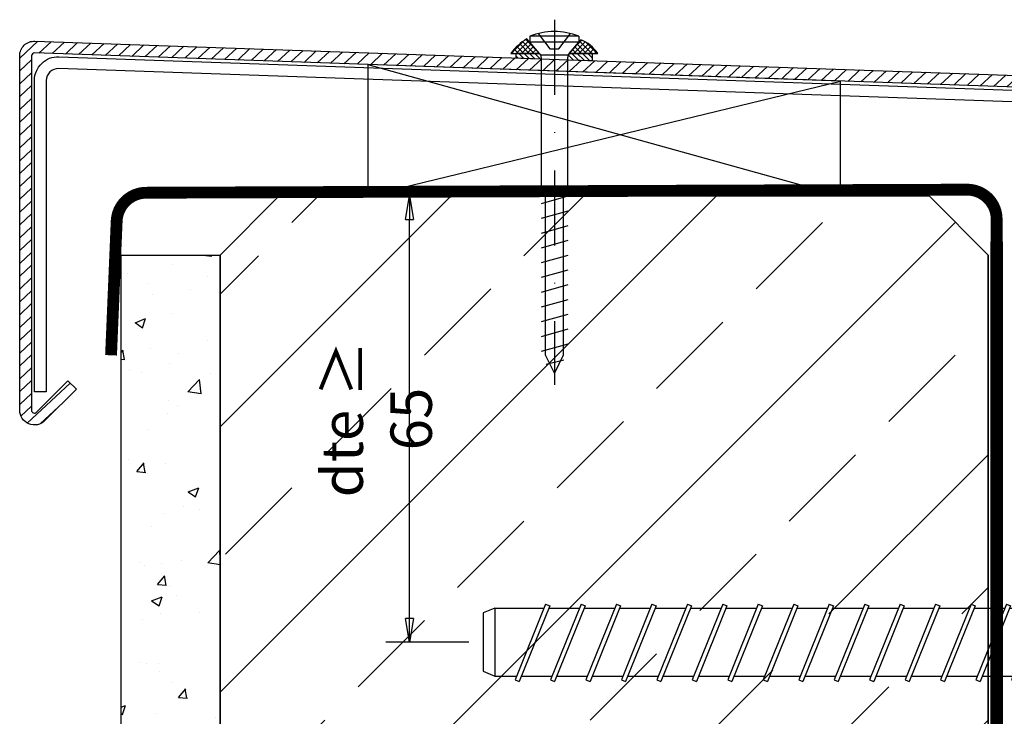
# Model space of a CAD drawing. Units: millimetres. Extents: x 0 to 346, y 0 to 456.
# Drawn here: x 0 to 167, y 179 to 296 of the extents above; entities that cross this region are included whole.
import ezdxf

# ---------------------------------------------------------------- set-up
doc = ezdxf.new("R2010")
doc.units = ezdxf.units.MM
doc.linetypes.add('Folie', pattern=[10, 5, -5])
doc.linetypes.add('STRICHPUNKT', pattern=[25.4, 12.7, -6.35, 0, -6.35])
for name, color, linetype in [('Abdeckung', 30, 'Continuous'), ('Beton', 8, 'Continuous'), ('Edelstahl', 124, 'Continuous'), ('GM_Bemassung', 7, 'Continuous'), ('GM_Beton', 8, 'Continuous'), ('GM_Dichtstoff', 25, 'Continuous'), ('GM_Folien', 5, 'Folie'), ('GM_Schraffur', 8, 'Continuous'), ('GM_Schrauben', 9, 'Continuous'), ('GM_Schraubenachse', 7, 'STRICHPUNKT'), ('Schraffur', 8, 'Continuous')]:
    doc.layers.add(name, color=color, linetype=linetype)
doc.styles.get("Standard").update_dxf_attribs({"font": 'arial.ttf', "width": 0.8})
doc.dimstyles.new('Bemaßung Detailansichten', dxfattribs={"dimtxt": 3.5, "dimasz": 2, "dimexe": 2, "dimexo": 1.2, "dimgap": 1, "dimtad": 1, "dimdec": 1, "dimdsep": 46, "dimtxsty": 'Standard', "dimblk": 'CLOSED', "dimcen": 2, "dimdle": 2, "dimclrd": 7, "dimclre": 7, "dimclrt": 7, "dimadec": 0, "dimazin": 2, "dimtfac": 1, "dimtdec": 1, "dimtmove": 1, "dimatfit": 0, "dimfxl": 1, "dimtolj": 1, "dimtzin": 0, "dimarcsym": 0})

# ---------------------------------------------------------------- blocks, each defined once
blk = doc.blocks.new('_CLOSED')
at = {"color": 0, "linetype": 'ByBlock'}
for p, q in [((-1, 0.167), (0, 0)), ((-1, 0.167), (-1, -0.167)), ((0, 0), (-1, -0.167)), ((0, 0), (-1, 0))]:
    blk.add_line(p, q, dxfattribs=at)
blk = doc.blocks.new('*D348')
at = {"layer": 'Defpoints', "color": 0, "transparency": 16777216}
for p in [(65.98, 266.62), (78.4, 266.62), (78.4, 191.12)]:
    blk.add_point(p, dxfattribs=at)
at = {"layer": 'GM_Bemassung', "color": 7, "lineweight": -2, "transparency": 16777216}
for p, q in [((76, 266.62), (61.98, 266.62)), ((65.98, 195.12), (65.98, 262.62)), ((76, 191.12), (61.98, 191.12))]:
    blk.add_line(p, q, dxfattribs=at)
at = {"layer": 'GM_Bemassung', "color": 7, "lineweight": -2, "transparency": 16777216, "xscale": 4, "yscale": 4, "zscale": 4}
for p, rotation in [((65.98, 266.62), 90), ((65.98, 191.12), 270)]:
    blk.add_blockref('_CLOSED', p, dxfattribs=dict(at, rotation=rotation))
at = {"layer": 'GM_Bemassung', "color": 7, "transparency": 16777216, "insert": (60.41, 228.87), "char_height": 7, "attachment_point": 5, "rotation": 90}
blk.add_mtext('\\A1;dte {\\A0;\\C256;≥} 65', dxfattribs=at)
blk = doc.blocks.new('*X321')
at = {"color": 0}
for p, q in [((1042.89, 219.99), (1044.95, 222.06)), ((1043.07, 221.06), (1044.95, 222.94)), ((1044.95, 220.77), (1043.74, 221.98)), ((1044.95, 221.65), (1044.17, 222.43)), ((1044.95, 222.54), (1044.65, 222.84)), ((1044.15, 218.92), (1042.71, 220.36)), ((1044.95, 219), (1043.01, 220.95)), ((1044.95, 219.88), (1043.35, 221.49)), ((1043.37, 219.59), (1044.95, 221.17)), ((1043.84, 219.18), (1044.95, 220.29)), ((1044.32, 218.77), (1044.95, 219.41)), ((1044.8, 218.37), (1044.95, 218.52)), ((1042.62, 210.88), (1044.95, 213.22)), ((1042.97, 210.35), (1044.95, 212.33)), ((1044.95, 210.16), (1043.33, 211.79)), ((1044.95, 211.05), (1043.8, 212.2)), ((1044.95, 211.93), (1044.27, 212.62)), ((1044.95, 212.81), (1044.74, 213.03)), ((1044.95, 209.28), (1042.86, 211.37)), ((1044.95, 208.39), (1042.92, 210.43)), ((1043.36, 209.86), (1044.95, 211.45)), ((1043.78, 209.39), (1044.95, 210.57)), ((1044.22, 208.95), (1044.95, 209.68)), ((1044.7, 208.55), (1044.95, 208.8))]:
    blk.add_line(p, q, dxfattribs=at)
blk = doc.blocks.new('ULTRACUT FBS II 12x130')
at = {"layer": 'GM_Schrauben'}
for p, q in [((0, 11.5), (2.6, 11.5)), ((0, -11.5), (0, 11.5)), ((3.435196, 9.814955), (2.6, 11.5)), ((2.6, -11.5), (2.6, 11.5)), ((3.580212, 9.507475), (3.435196, 9.814955)), ((3.435196, 9.814955), (8.785046, 9.814955)), ((3.704373, 9.21309), (3.580212, 9.507475)), ((3.80922, 8.929643), (3.704373, 9.21309)), ((3.896007, 8.655206), (3.80922, 8.929643)), ((3.965738, 8.388031), (3.896007, 8.655206)), ((4.019197, 8.126511), (3.965738, 8.388031)), ((9.031065, 9.558631), (8.785046, 9.814955)), ((10.1, 8.5), (8.785046, 9.814955)), ((9.251179, 9.307396), (9.031065, 9.558631)), ((9.445927, 9.060264), (9.251179, 9.307396)), ((9.615647, 8.816258), (9.445927, 9.060264)), ((9.760469, 8.574405), (9.615647, 8.816258)), ((9.880311, 8.33371), (9.760469, 8.574405)), ((9.974868, 8.09315), (9.880311, 8.33371)), ((10.1, -8.5), (10.1, 8.5)), ((-124.584785, 6.397569), (-123.889397, 6.678524)), ((-118.719826, -6.116614), (-123.889397, 6.678524)), ((-118.584785, 6.397569), (-117.889397, 6.678524)), ((-112.719826, -6.116614), (-117.889397, 6.678524)), ((-112.584785, 6.397569), (-111.889397, 6.678524)), ((-106.719826, -6.116614), (-111.889397, 6.678524)), ((-106.584785, 6.397569), (-105.889397, 6.678524)), ((-100.719826, -6.116614), (-105.889397, 6.678524)), ((-100.584785, 6.397569), (-99.889397, 6.678524)), ((-94.719826, -6.116614), (-99.889397, 6.678524)), ((-94.584785, 6.397569), (-93.889397, 6.678524)), ((-88.719826, -6.116614), (-93.889397, 6.678524)), ((-88.584785, 6.397569), (-87.889397, 6.678524)), ((-82.719826, -6.116614), (-87.889397, 6.678524)), ((-82.584785, 6.397569), (-81.889397, 6.678524)), ((-76.719826, -6.116614), (-81.889397, 6.678524)), ((-76.584785, 6.397569), (-75.889397, 6.678524)), ((-70.719826, -6.116614), (-75.889397, 6.678524)), ((-70.584785, 6.397569), (-69.889397, 6.678524)), ((-64.719826, -6.116614), (-69.889397, 6.678524)), ((-64.584785, 6.397569), (-63.889397, 6.678524)), ((-58.719826, -6.116614), (-63.889397, 6.678524)), ((-58.584785, 6.397569), (-57.889397, 6.678524)), ((-52.719826, -6.116614), (-57.889397, 6.678524)), ((-52.584785, 6.397569), (-51.889397, 6.678524)), ((-46.719826, -6.116614), (-51.889397, 6.678524)), ((-46.584785, 6.397569), (-45.889397, 6.678524)), ((-40.719826, -6.116614), (-45.889397, 6.678524)), ((-40.584785, 6.397569), (-39.889397, 6.678524)), ((-34.719826, -6.116614), (-39.889397, 6.678524)), ((-34.584785, 6.397569), (-33.889397, 6.678524)), ((-28.719826, -6.116614), (-33.889397, 6.678524)), ((-28.584785, 6.397569), (-27.889397, 6.678524)), ((-22.719826, -6.116614), (-27.889397, 6.678524)), ((-22.584785, 6.397569), (-21.889397, 6.678524)), ((-16.719826, -6.116614), (-21.889397, 6.678524)), ((4.056975, 7.869143), (4.019197, 8.126511)), ((4.019197, 6.595922), (4.056975, 6.853289)), ((4.079481, 7.614503), (4.056975, 7.869143)), ((4.056975, 6.853289), (4.079481, 7.107928)), ((4.086957, 7.361216), (4.079481, 7.614503)), ((4.079481, 7.107928), (4.086957, 7.361216)), ((10.043591, 7.851655), (9.974868, 8.09315)), ((9.974868, 6.629282), (10.043591, 6.870777)), ((10.085672, 7.608087), (10.043591, 7.851655)), ((10.043591, 6.870777), (10.085672, 7.114345)), ((10.1, 7.361216), (10.085672, 7.608087)), ((10.085672, 7.114345), (10.1, 7.361216)), ((-130, 4.95), (-128, 5.75)), ((-128, 5.75), (-124.323151, 5.75)), ((-128, -5.75), (-128, 5.75)), ((-119.415215, -6.397569), (-124.584785, 6.397569)), ((-123.514252, 5.75), (-118.323151, 5.75)), ((-113.415215, -6.397569), (-118.584785, 6.397569)), ((-117.514252, 5.75), (-112.323151, 5.75)), ((-107.415215, -6.397569), (-112.584785, 6.397569)), ((-111.514252, 5.75), (-106.323151, 5.75)), ((-101.415215, -6.397569), (-106.584785, 6.397569)), ((-105.514252, 5.75), (-100.323151, 5.75)), ((-95.415215, -6.397569), (-100.584785, 6.397569)), ((-99.514252, 5.75), (-94.323151, 5.75)), ((-89.415215, -6.397569), (-94.584785, 6.397569)), ((-93.514252, 5.75), (-88.323151, 5.75)), ((-83.415215, -6.397569), (-88.584785, 6.397569)), ((-87.514252, 5.75), (-82.323151, 5.75)), ((-77.415215, -6.397569), (-82.584785, 6.397569)), ((-81.514252, 5.75), (-76.323151, 5.75)), ((-71.415215, -6.397569), (-76.584785, 6.397569)), ((-75.514252, 5.75), (-70.323151, 5.75)), ((-65.415215, -6.397569), (-70.584785, 6.397569)), ((-69.514252, 5.75), (-64.323151, 5.75)), ((-59.415215, -6.397569), (-64.584785, 6.397569)), ((-63.514248, 5.75), (-58.323151, 5.75)), ((-53.415215, -6.397569), (-58.584785, 6.397569)), ((-57.514248, 5.75), (-52.323151, 5.75)), ((-47.415215, -6.397569), (-52.584785, 6.397569)), ((-51.514248, 5.75), (-46.323151, 5.75)), ((-41.415215, -6.397569), (-46.584785, 6.397569)), ((-45.514248, 5.75), (-40.323151, 5.75)), ((-35.415215, -6.397569), (-40.584785, 6.397569)), ((-39.514248, 5.75), (-34.323151, 5.75)), ((-29.415215, -6.397569), (-34.584785, 6.397569)), ((-33.514248, 5.75), (-28.323151, 5.75)), ((-23.415215, -6.397569), (-28.584785, 6.397569)), ((-27.51425, 5.75), (-22.323151, 5.75)), ((-17.415215, -6.397569), (-22.584785, 6.397569)), ((-21.51425, 5.75), (0, 5.75)), ((3.435196, 4.907477), (3.580212, 5.214957)), ((3.580212, 5.214957), (3.704373, 5.509342)), ((3.704373, 5.509342), (3.80922, 5.792789)), ((3.80922, 5.792789), (3.896007, 6.067226)), ((3.896007, 6.067226), (3.965738, 6.334401)), ((3.965738, 6.334401), (4.019197, 6.595922)), ((8.785046, 4.907477), (9.031065, 5.163801)), ((9.031065, 5.163801), (9.251179, 5.415036)), ((9.251179, 5.415036), (9.445927, 5.662169)), ((9.445927, 5.662169), (9.615647, 5.906173)), ((9.615647, 5.906173), (9.760469, 6.148027)), ((9.760469, 6.148027), (9.880311, 6.388722)), ((9.880311, 6.388722), (9.974868, 6.629282)), ((-130, -4.95), (-130, 4.95)), ((3.566677, 4.352759), (3.435196, 4.907477)), ((3.435196, 4.907477), (8.785046, 4.907477)), ((3.681131, 3.81962), (3.566677, 4.352759)), ((3.779714, 3.304862), (3.681131, 3.81962)), ((9.031065, 4.394829), (8.785046, 4.907477)), ((9.251179, 3.89236), (9.031065, 4.394829)), ((9.445927, 3.398095), (9.251179, 3.89236)), ((9.615647, 2.910085), (9.445927, 3.398095)), ((3.86339, 2.805598), (3.779714, 3.304862)), ((3.932951, 2.319196), (3.86339, 2.805598)), ((3.989037, 1.843229), (3.932951, 2.319196)), ((4.032156, 1.375429), (3.989037, 1.843229)), ((9.760469, 2.426377), (9.615647, 2.910085)), ((9.880311, 1.944987), (9.760469, 2.426377)), ((9.974868, 1.463868), (9.880311, 1.944987)), ((4.062688, 0.913651), (4.032156, 1.375429)), ((4.080903, 0.455841), (4.062688, 0.913651)), ((4.086957, 0), (4.080903, 0.455841)), ((4.080903, -0.455841), (4.086957, 0)), ((10.043591, 0.980879), (9.974868, 1.463868)), ((10.085672, 0.493742), (10.043591, 0.980879)), ((10.1, 0), (10.085672, 0.493742)), ((10.085672, -0.493742), (10.1, 0)), ((3.989037, -1.843229), (4.032156, -1.375429)), ((4.032156, -1.375429), (4.062688, -0.913651)), ((4.062688, -0.913651), (4.080903, -0.455841)), ((9.880311, -1.944987), (9.974868, -1.463868)), ((9.974868, -1.463868), (10.043591, -0.980879)), ((10.043591, -0.980879), (10.085672, -0.493742)), ((3.681131, -3.81962), (3.779714, -3.304862)), ((3.779714, -3.304862), (3.86339, -2.805598)), ((3.86339, -2.805598), (3.932951, -2.319196)), ((3.932951, -2.319196), (3.989037, -1.843229)), ((9.445927, -3.398095), (9.615647, -2.910085)), ((9.615647, -2.910085), (9.760469, -2.426377)), ((9.760469, -2.426377), (9.880311, -1.944987)), ((-128, -5.75), (-130, -4.95)), ((3.435196, -4.907477), (3.566677, -4.352759)), ((3.580212, -5.214957), (3.435196, -4.907477)), ((3.435196, -4.907477), (8.785046, -4.907477)), ((3.566677, -4.352759), (3.681131, -3.81962)), ((8.785046, -4.907477), (9.031065, -4.394829)), ((9.031065, -5.163801), (8.785046, -4.907477)), ((9.031065, -4.394829), (9.251179, -3.89236)), ((9.251179, -3.89236), (9.445927, -3.398095)), ((-128, -5.75), (-119.676849, -5.75)), ((-119.415215, -6.397569), (-118.719826, -6.116614)), ((-118.86795, -5.75), (-113.676849, -5.75)), ((-113.415215, -6.397569), (-112.719826, -6.116614)), ((-112.86795, -5.75), (-107.676849, -5.75)), ((-107.415215, -6.397569), (-106.719826, -6.116614)), ((-106.86795, -5.75), (-101.676849, -5.75)), ((-101.415215, -6.397569), (-100.719826, -6.116614)), ((-100.86795, -5.75), (-95.676849, -5.75)), ((-95.415215, -6.397569), (-94.719826, -6.116614)), ((-94.86795, -5.75), (-89.676849, -5.75)), ((-89.415215, -6.397569), (-88.719826, -6.116614)), ((-88.86795, -5.75), (-83.676849, -5.75)), ((-83.415215, -6.397569), (-82.719826, -6.116614)), ((-82.86795, -5.75), (-77.676849, -5.75)), ((-77.415215, -6.397569), (-76.719826, -6.116614)), ((-76.86795, -5.75), (-71.676849, -5.75)), ((-71.415215, -6.397569), (-70.719826, -6.116614)), ((-70.86795, -5.75), (-65.676849, -5.75)), ((-65.415215, -6.397569), (-64.719826, -6.116614)), ((-64.86795, -5.75), (-59.676849, -5.75)), ((-59.415215, -6.397569), (-58.719826, -6.116614)), ((-58.867947, -5.75), (-53.676849, -5.75)), ((-53.415215, -6.397569), (-52.719826, -6.116614)), ((-52.867947, -5.75), (-47.676849, -5.75)), ((-47.415215, -6.397569), (-46.719826, -6.116614)), ((-46.867947, -5.75), (-41.676849, -5.75)), ((-41.415215, -6.397569), (-40.719826, -6.116614)), ((-40.867947, -5.75), (-35.676849, -5.75)), ((-35.415215, -6.397569), (-34.719826, -6.116614)), ((-34.867947, -5.75), (-29.676849, -5.75)), ((-29.415215, -6.397569), (-28.719826, -6.116614)), ((-28.867949, -5.75), (-23.676849, -5.75)), ((-23.415215, -6.397569), (-22.719826, -6.116614)), ((-22.867949, -5.75), (-17.676849, -5.75)), ((-17.415215, -6.397569), (-16.719826, -6.116614)), ((-16.867949, -5.75), (0, -5.75)), ((3.704373, -5.509342), (3.580212, -5.214957)), ((3.80922, -5.792789), (3.704373, -5.509342)), ((3.896007, -6.067226), (3.80922, -5.792789)), ((3.965738, -6.334401), (3.896007, -6.067226)), ((4.019197, -6.595922), (3.965738, -6.334401)), ((4.056975, -6.853289), (4.019197, -6.595922)), ((9.251179, -5.415036), (9.031065, -5.163801)), ((9.445927, -5.662169), (9.251179, -5.415036)), ((9.615647, -5.906173), (9.445927, -5.662169)), ((9.760469, -6.148027), (9.615647, -5.906173)), ((9.880311, -6.388722), (9.760469, -6.148027)), ((9.974868, -6.629282), (9.880311, -6.388722)), ((10.043591, -6.870777), (9.974868, -6.629282)), ((3.965738, -8.388031), (4.019197, -8.126511)), ((4.019197, -8.126511), (4.056975, -7.869143)), ((4.079481, -7.107928), (4.056975, -6.853289)), ((4.056975, -7.869143), (4.079481, -7.614503)), ((4.086957, -7.361216), (4.079481, -7.107928)), ((4.079481, -7.614503), (4.086957, -7.361216)), ((9.880311, -8.33371), (9.974868, -8.09315)), ((9.974868, -8.09315), (10.043591, -7.851655)), ((10.085672, -7.114345), (10.043591, -6.870777)), ((10.043591, -7.851655), (10.085672, -7.608087)), ((10.1, -7.361216), (10.085672, -7.114345)), ((10.085672, -7.608087), (10.1, -7.361216)), ((2.6, -11.5), (3.435196, -9.814955)), ((3.435196, -9.814955), (3.580212, -9.507475)), ((3.435196, -9.814955), (8.785046, -9.814955)), ((3.580212, -9.507475), (3.704373, -9.21309)), ((3.704373, -9.21309), (3.80922, -8.929643)), ((3.80922, -8.929643), (3.896007, -8.655206)), ((3.896007, -8.655206), (3.965738, -8.388031)), ((8.785046, -9.814955), (10.1, -8.5)), ((8.785046, -9.814955), (9.031065, -9.558631)), ((9.031065, -9.558631), (9.251179, -9.307396)), ((9.251179, -9.307396), (9.445927, -9.060264)), ((9.445927, -9.060264), (9.615647, -8.816258)), ((9.615647, -8.816258), (9.760469, -8.574405)), ((9.760469, -8.574405), (9.880311, -8.33371)), ((0, -11.5), (2.6, -11.5))]:
    blk.add_line(p, q, dxfattribs=at)

msp = doc.modelspace()

# ---------------------------------------------------------------- hatches: boundary and pattern name
at = {"layer": 'Abdeckung', "true_color": 0xf8991e}
h = msp.add_hatch(dxfattribs=at)
h.set_pattern_fill('ANSI31', color=30, scale=0.5, style=0)
h.set_pattern_definition([(223, (173.7682, 284.8501), (1.082672, -1.161024), [])])
h.paths.add_polyline_path([(0, 290.331), (0, 230.368, 0.6681786), (4.268, 228.6), (9.589, 233.921), (8.174, 235.335), (2.854, 230.014, -0.6681786), (2, 230.368), (2, 290.331, -0.4244748), (2.517, 290.83), (178.314, 284.691, -0.4040262), (178.796, 284.192), (178.796, 262.878, -0.6681786), (177.943, 262.524), (172.622, 267.845), (171.207, 266.431), (176.528, 261.11, 0.6681786), (180.796, 262.878), (180.796, 284.192, 0.4040262), (178.383, 286.69), (2.587, 292.829, 0.4244748)])
at = {"layer": 'GM_Schraffur'}
h = msp.add_hatch(dxfattribs=at)
h.set_pattern_fill('AR-CONC', color=256, scale=0.1)
h.set_pattern_definition([(50, (-11274.729, 16847.497), (18.218467, -1.593909), [1.905, -20.955]), (355, (-11274.729, 16847.497), (-3.524342, 19.105685), [1.524, -16.764058]), (100.45144, (-11273.21, 16847.364), (14.694125, 17.511775), [1.619001, -17.809024]), (46.1842, (-11274.729, 16852.577), (27.107904, -4.204233), [2.8575, -31.4325]), (96.63556, (-11272.47, 16852.226), (23.740413, 24.742612), [2.428502, -26.71356]), (351.18415, (-11274.73, 16852.577), (23.740413, 24.742612), [2.285997, -25.145973]), (21, (-11272.189, 16851.307), (15.161439, -10.22652), [1.905, -20.955]), (326, (-11272.189, 16851.307), (6.180203, 18.418797), [1.524, -16.764]), (71.451445, (-11270.925, 16850.454), (21.341642, 8.192277), [1.619001, -17.808994]), (37.5, (-11274.729, 16847.4966), (0.3088603, 8.4555039), [0, -16.5608, 0, -17.018, 0, -16.8275]), (7.5, (-11274.729, 16847.497), (6.6819663, 10.0180575), [0, -9.7028, 0, -16.1798, 0, -6.4135]), (327.5, (-11280.393, 16847.4966), (13.5590595, -0.5728744), [0, -6.35, 0, -19.812, 0, -26.289]), (317.5, (-11282.933, 16847.497), (14.812918, 2.542649), [0, -8.255, 0, -13.1572, 0, -18.669])])
h.paths.add_polyline_path([(33.904, 256.625), (17.149, 256.625), (17.149, 5), (33.904, 5)])
at = {"layer": 'GM_Schrauben'}
h = msp.add_hatch(dxfattribs=at)
h.set_pattern_fill('ANSI31', color=256, scale=0.2, angle=90)
h.set_pattern_definition([(135, (27045.45764, -49424.41415), (-0.449012806, -0.449012806), [])])
edge = h.paths.add_edge_path()
edge.add_line((83.954, 290.76), (83.954, 289.988))
edge.add_line((83.954, 289.988), (88.235, 289.838))
edge.add_line((88.235, 289.838), (88.235, 290.083))
edge.add_arc((87.235, 290.083), 1, 0, 41.28536)
edge.add_line((87.987, 290.743), (87.972, 290.76))
edge.add_line((87.972, 290.76), (83.954, 290.76))
edge = h.paths.add_edge_path()
edge.add_arc((93.735, 290.092), 1, 138.13986, 180)
edge.add_line((92.735, 290.092), (92.735, 289.681))
edge.add_line((92.735, 289.681), (96.954, 289.534))
edge.add_line((96.954, 289.534), (96.954, 290.76))
edge.add_line((96.954, 290.76), (92.991, 290.76))
at = {"layer": 'Schraffur'}
h = msp.add_hatch(dxfattribs=at)
h.set_pattern_fill('ANSI33', color=256, scale=5, style=0)
h.set_pattern_definition([(45, (-11274.73, 16847.497), (-22.45064, 22.45064), []), (45, (-11252.278, 16847.497), (-22.45064, 22.45064), [15.875, -7.9375])])
h.paths.add_polyline_path([(163.904, 256.625), (153.904, 266.625), (33.904, 266.625), (33.904, 5), (318.726, 5), (318.726, 13.388), (163.904, 13.388), (163.904, 186.375), (161.863, 186.375), (160.539, 185.84), (160.323, 186.375), (155.863, 186.375), (154.539, 185.84), (154.323, 186.375), (149.863, 186.375), (148.539, 185.84), (148.323, 186.375), (143.863, 186.375), (142.539, 185.84), (142.323, 186.375), (137.863, 186.375), (136.539, 185.84), (136.323, 186.375), (131.863, 186.375), (130.539, 185.84), (130.323, 186.375), (125.863, 186.375), (124.539, 185.84), (124.323, 186.375), (119.863, 186.375), (118.539, 185.84), (118.323, 186.375), (108.404, 186.375), (108.404, 195.075), (110.404, 195.875), (114.485, 195.875), (114.269, 196.41), (114.964, 196.69), (115.294, 195.875), (120.485, 195.875), (120.269, 196.41), (120.964, 196.69), (121.294, 195.875), (126.485, 195.875), (126.269, 196.41), (126.964, 196.69), (127.294, 195.875), (132.485, 195.875), (132.269, 196.41), (132.964, 196.69), (133.294, 195.875), (138.485, 195.875), (138.269, 196.41), (138.964, 196.69), (139.294, 195.875), (144.485, 195.875), (144.269, 196.41), (144.964, 196.69), (145.294, 195.875), (150.485, 195.875), (150.269, 196.41), (150.964, 196.69), (151.294, 195.875), (156.485, 195.875), (156.269, 196.41), (156.964, 196.69), (157.294, 195.875), (162.485, 195.875), (162.269, 196.41), (162.964, 196.69), (163.294, 195.875), (163.904, 195.875)])

# ---------------------------------------------------------------- linework, layer by layer
at = {"layer": 'Abdeckung', "color": 30, "true_color": 0xf8991e}
msp.add_lwpolyline([(2.517, 290.83, 0.4244748), (2, 290.331), (2, 230.368, 0.6681786), (2.854, 230.014), (8.174, 235.335), (9.589, 233.921), (4.268, 228.6, -0.6681786), (0, 230.368), (0, 290.331, -0.4244748), (2.587, 292.829), (178.383, 286.69, -0.4040262), (180.796, 284.192), (180.796, 262.878, -0.6681786), (176.528, 261.11), (171.207, 266.431), (172.622, 267.845), (177.943, 262.524, 0.6681786), (178.796, 262.878), (178.796, 284.192, 0.4040262), (178.314, 284.691)], format="xyb", close=True, dxfattribs=at)
at = {"layer": 'Beton'}
for points in [[(43.904, 266.625), (153.904, 266.625)], [(163.904, 256.625), (163.904, 13.388), (318.726, 13.388), (318.726, 5), (193.904, 5), (33.904, 5), (33.904, 256.625)]]:
    msp.add_lwpolyline(points, dxfattribs=at)
msp.add_lwpolyline([(17.149, 256.625), (33.904, 256.625), (33.904, 5), (17.149, 5)], close=True, dxfattribs=at)
at = {"layer": 'Edelstahl'}
msp.add_lwpolyline([(176.296, 265.975), (176.296, 280.329, 0.4040262), (174.366, 282.328), (6.57, 288.187, 0.4244748), (4.5, 286.188), (4.5, 233.492), (2.5, 233.492), (2.5, 286.188, -0.4244748), (6.64, 290.186), (174.436, 284.326, -0.4040262), (178.296, 280.329), (178.296, 265.975)], format="xyb", close=True, dxfattribs=at)
at = {"layer": 'GM_Beton'}
for points in [[(33.904, 256.625), (43.904, 266.625)], [(153.904, 266.625), (43.904, 266.625)], [(163.904, 256.625), (153.904, 266.625)], [(163.904, 13.388), (163.904, 256.625)]]:
    msp.add_lwpolyline(points, dxfattribs=at)
at = {"layer": 'GM_Dichtstoff'}
msp.add_lwpolyline([(58.904, 266.625), (138.904, 266.625), (138.904, 286.068), (58.904, 288.861)], close=True, dxfattribs=at)
for points in [[(58.904, 288.861), (138.904, 266.625)], [(58.904, 266.625), (138.904, 286.068)]]:
    msp.add_lwpolyline(points, dxfattribs=at)
at = {"layer": 'GM_Folien', "const_width": 2}
msp.add_lwpolyline([(15.458, 239.658), (15.458, 239.658), (16.412, 262.38, -0.4008706), (21.389, 267.17), (160.302, 267.695, -0.4154352), (165.321, 262.693), (165.229, 30.04), (179.73, 14.726), (179.73, 14.726)], format="xyb", dxfattribs=at)
at = {"layer": 'GM_Folien', "linetype": 'ByBlock'}
msp.add_lwpolyline([(164.325, 106.987), (166.325, 106.987), (166.325, 258.845), (164.325, 258.845)], close=True, dxfattribs=at)
at = {"layer": 'GM_Schrauben'}
for p, q in [((86.304, 293.66), (86.304, 292.66)), ((94.604, 293.66), (86.304, 293.66)), ((94.604, 293.66), (94.604, 292.66)), ((87.987, 290.743), (86.304, 292.66)), ((94.604, 292.66), (86.304, 292.66)), ((92.973, 290.74), (94.604, 292.66)), ((92.805, 290.46), (88.162, 290.46)), ((88.235, 290.083), (88.235, 268.16)), ((92.735, 268.16), (92.735, 290.092)), ((88.235, 268.16), (88.985, 267.16)), ((88.235, 268.16), (92.735, 268.16)), ((91.985, 267.16), (88.985, 267.16)), ((92.735, 268.16), (91.985, 267.16)), ((92.735, 266.563), (88.235, 265.299)), ((92.735, 264.063), (88.235, 262.799)), ((92.735, 261.563), (88.235, 260.299)), ((92.735, 259.063), (88.235, 257.799)), ((92.735, 256.563), (88.235, 255.299)), ((92.735, 254.063), (88.235, 252.799)), ((92.735, 251.563), (88.235, 250.299)), ((92.735, 249.063), (88.235, 247.799)), ((92.735, 246.563), (88.235, 245.299)), ((92.735, 244.063), (88.235, 242.799)), ((92.735, 241.563), (88.235, 240.299)), ((92.079, 238.834), (89.103, 238.082))]:
    msp.add_line(p, q, dxfattribs=at)
for points in [[(87.724, 294.127), (89.711, 291.508), (91.259, 291.508), (93.221, 294.096)], [(87.987, 290.76), (83.954, 290.76), (83.954, 290.76)], [(83.954, 290.76), (83.954, 289.988), (88.235, 289.838)], [(92.735, 289.681), (96.954, 289.534), (96.954, 289.534), (96.954, 290.76), (96.954, 290.76), (92.99, 290.76)], [(91.985, 267.16), (91.985, 239.66), (90.485, 236.66), (88.985, 239.66), (88.985, 267.16)]]:
    msp.add_lwpolyline(points, dxfattribs=at)
msp.add_lwpolyline([(85.815, 293.207, 0.0985809), (83.104, 290.76), (87.972, 290.76)], format="xyb", close=True, dxfattribs=at)
msp.add_lwpolyline([(94.946, 293.064), (92.99, 290.76), (97.804, 290.76, 0.1529695), (94.946, 293.064)], format="xyb", dxfattribs=at)
for centre, radius, start, end in [((90.454, 283.296), 11.164, 68.17774, 111.82226), ((87.235, 290.083), 1, 0, 41.28536), ((93.735, 290.092), 1, 139.66196, 180)]:
    msp.add_arc(centre, radius, start, end, dxfattribs=at)
at = {"layer": 'GM_Schraubenachse'}
msp.add_line((90.485, 296.46), (90.485, 234.66), dxfattribs=at)

# ---------------------------------------------------------------- block references
at = {"layer": 'GM_Beton', "xscale": -1, "rotation": 180}
msp.add_blockref('ULTRACUT FBS II 12x130', (208.404, 191.125), dxfattribs=at)
at = {"layer": 'GM_Schrauben', "rotation": 270}
msp.add_blockref('*X321', (-125.249, 1335.712), dxfattribs=at)

# ---------------------------------------------------------------- dimensions: what is measured, and where the dimension line sits
at = {"layer": 'GM_Bemassung'}
dim = msp.add_linear_dim(base=(65.984, 266.625), p1=(78.404, 191.125), p2=(78.404, 266.625), angle=90, text='dte {\\A0;\\C256;≥} 65', dimstyle='Bemaßung Detailansichten', override={"dimlfac": -2}, dxfattribs=at)
dim.commit()
dim.dimension.update_dxf_attribs({"geometry": '*D348', "text_midpoint": (60.41, 228.875)})

doc.saveas('drawing.dxf')
